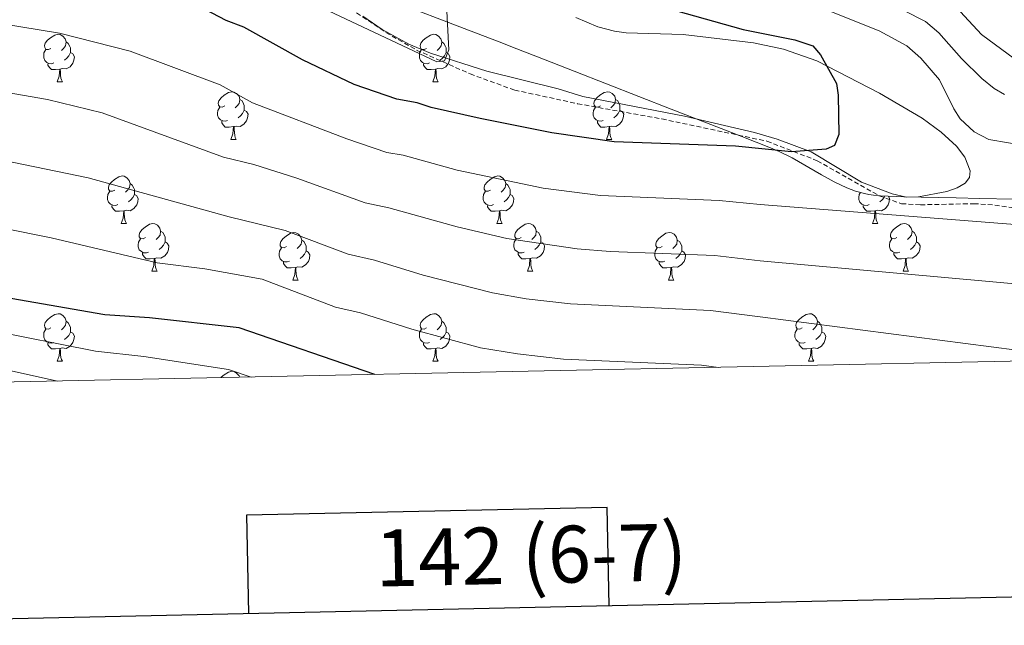
# Model space of a CAD drawing. Units: metres. Extents: x 640628 to 645144, y 4731784 to 4734845.
# Drawn here: x 643182 to 643390, y 4732178 to 4732306 of the extents above; entities that cross this region are included whole.
import ezdxf
from ezdxf.enums import TextEntityAlignment as Align

# ---------------------------------------------------------------- set-up
doc = ezdxf.new("R2010")
doc.units = ezdxf.units.M
doc.header["$MEASUREMENT"] = 0
doc.linetypes.add('TRAZOSX2', pattern=[1.5, 1, -0.5])
for name, color, linetype, lineweight in [('Level 11', 142, 'Continuous', 13), ('Level 35', 92, 'Continuous', 0), ('Level 36', 92, 'Continuous', 0), ('Level 4', 36, 'Continuous', 30), ('Level 5', 36, 'Continuous', 0), ('Level 61', 19, 'Continuous', 0), ('Level 63', 7, 'Continuous', 0)]:
    doc.layers.add(name, color=color, linetype=linetype, lineweight=lineweight)
doc.styles.add('Arial', font='ARIAL.TTF', dxfattribs={"height": 0.2})

msp = doc.modelspace()

# ---------------------------------------------------------------- linework, layer by layer
at = {"layer": 'Level 11', "color": 142, "linetype": 'TRAZOSX2', "lineweight": 13}
msp.add_polyline3d([(643174.02, 4732340.82, 539.72), (643181.65, 4732339.52, 540.45), (643189.14, 4732337.45, 540.57), (643198.65, 4732334.35, 540.46), (643211.57, 4732329.7, 541.22), (643221.37, 4732325.72, 542.11), (643232.3, 4732320.33, 542.84), (643236.63, 4732317.79, 543.05), (643246.5, 4732311.32, 544.17), (643258.95, 4732302.99, 544.73), (643265.43, 4732299.27, 545.04), (643276.73, 4732294.24, 545.55), (643286.13, 4732290.82, 545.97), (643299.41, 4732287.95, 546.73), (643317.19, 4732284.74, 548.32), (643339.4, 4732280.04, 549), (643350.03, 4732275.92, 550.03), (643363.06, 4732268.53, 551.4), (643367.8, 4732266.85, 551.4), (643371.79, 4732266.61, 551.4), (643383.07, 4732266.85, 551.8), (643387.51, 4732266.55, 552.2), (643414.38, 4732262.73, 555.29)], dxfattribs=at)
at = {"layer": 'Level 35', "color": 92, "linetype": 'Continuous', "lineweight": 0, "ltscale": 0.5}
msp.add_polyline3d([(643258.38, 4732310.47, 550.07), (643277.87, 4732302.92, 552.04), (643282.87, 4732300.98, 552.49), (643286.59, 4732299.53, 552.74), (643292.18, 4732297.36, 552.99), (643298.7, 4732294.82, 553.13), (643319.2, 4732286.83, 553.12), (643326.66, 4732283.92, 553.2), (643334.11, 4732281.01, 553.46), (643340.13, 4732278.66, 553.86), (643341.98, 4732277.87, 554.03), (643344.7, 4732276.5, 554.34), (643350.92, 4732272.93, 555.24), (643353.59, 4732271.48, 555.65), (643356.29, 4732270.21, 556.05), (643358.12, 4732269.51, 556.31), (643359.98, 4732268.97, 556.55), (643360.92, 4732268.77, 556.66), (643361.87, 4732268.61, 556.76), (643363.41, 4732268.48, 556.91), (643368.34, 4732268.31, 557.26), (643379.36, 4732268.07, 557.81), (643384.37, 4732267.97, 558.2), (643391.47, 4732267.79, 559.08)], dxfattribs=at)
at = {"layer": 'Level 36', "color": 92, "linetype": 'Continuous', "lineweight": 0}
for p, q in [((643189.51, 4732292.57, 0.01), (643190.64, 4732292.57, 0.01)), ((643268.84, 4732292.57, 0.01), (643269.96, 4732292.57, 0.01)), ((643226.2, 4732280.43, 0.01), (643227.33, 4732280.43, 0.01)), ((643305.53, 4732280.43, 0.01), (643306.65, 4732280.43, 0.01)), ((643203.01, 4732262.66, 0.01), (643204.14, 4732262.66, 0.01)), ((643282.34, 4732262.66, 0.01), (643283.47, 4732262.66, 0.01)), ((643361.67, 4732262.66, 0.01), (643362.79, 4732262.66, 0.01)), ((643209.49, 4732252.62, 0.01), (643210.61, 4732252.62, 0.01)), ((643288.82, 4732252.62, 0.01), (643289.94, 4732252.62, 0.01)), ((643368.14, 4732252.62, 0.01), (643369.27, 4732252.62, 0.01)), ((643239.26, 4732250.72, 0.01), (643240.39, 4732250.72, 0.01)), ((643318.59, 4732250.72, 0.01), (643319.71, 4732250.72, 0.01)), ((643189.51, 4732233.58, 0.01), (643190.64, 4732233.58, 0.01)), ((643268.84, 4732233.58, 0.01), (643269.96, 4732233.58, 0.01)), ((643348.16, 4732233.58, 0.01), (643349.29, 4732233.58, 0.01))]:
    msp.add_line(p, q, dxfattribs=at)
for points in [[(643299.07, 4732306.12, 546.44), (643303.7, 4732304.19, 546.6), (643307.2, 4732303.23, 546.75), (643309.67, 4732302.91, 546.86), (643321.72, 4732302.56, 547.48), (643336.58, 4732300.77, 548.5), (643342.86, 4732299.47, 548.89), (643349.94, 4732296.98, 549.31), (643363.17, 4732290.15, 550.64), (643372.2, 4732284.89, 550.81), (643376.22, 4732281.95, 551.17), (643379.4, 4732278.99, 551.37), (643381.17, 4732276.65, 551.37), (643382.31, 4732273.76, 551.37), (643382.15, 4732272.39, 551.37), (643381.26, 4732271.19, 551.37), (643379.54, 4732270.16, 551.37), (643377.37, 4732269.39, 551.37), (643371.38, 4732268.3, 551.37), (643368.87, 4732268.25, 551.37), (643365.84, 4732268.9, 551.27), (643359.39, 4732271.38, 550.53), (643348.73, 4732277.81, 549.43), (643341.59, 4732280.49, 549.27), (643336.8, 4732281.88, 549.16), (643321.98, 4732285.34, 547.92), (643300.53, 4732289.47, 546.37), (643295.28, 4732291.08, 545.97), (643280.28, 4732294.85, 545.67), (643268.37, 4732298.61, 544.95), (643263.76, 4732300.55, 544.65), (643258.17, 4732303.59, 544.26), (643254.08, 4732306.46, 543.93)], [(643188.21, 4732299.63, 0.01), (643187.68, 4732299.36, 0.01), (643187.15, 4732299.42, 0.01), (643186.89, 4732299.79, 0.01), (643186.83, 4732300.21, 0.01), (643186.99, 4732300.73, 0.01), (643187.47, 4732301.33, 0.01), (643188.11, 4732301.86, 0.01), (643189.01, 4732302.44, 0.01), (643189.75, 4732302.6, 0.01), (643190.18, 4732302.55, 0.01), (643190.71, 4732302.23, 0.01), (643191.24, 4732301.65, 0.01), (643191.4, 4732301.01, 0.01), (643191.29, 4732300.16, 0.01), (643190.86, 4732299.63, 0.01), (643190.44, 4732299.2, 0.01)], [(643267.54, 4732299.63, 0.01), (643267.01, 4732299.36, 0.01), (643266.48, 4732299.42, 0.01), (643266.21, 4732299.79, 0.01), (643266.16, 4732300.21, 0.01), (643266.32, 4732300.73, 0.01), (643266.8, 4732301.33, 0.01), (643267.43, 4732301.86, 0.01), (643268.33, 4732302.44, 0.01), (643269.08, 4732302.6, 0.01), (643269.5, 4732302.55, 0.01), (643270.03, 4732302.23, 0.01), (643270.56, 4732301.65, 0.01), (643270.72, 4732301.01, 0.01), (643270.61, 4732300.16, 0.01), (643270.19, 4732299.63, 0.01), (643269.77, 4732299.2, 0.01)], [(643191.4, 4732301.01, 0.01), (643191.87, 4732300.69, 0.01), (643192.19, 4732300.05, 0.01), (643192.35, 4732299.73, 0.01), (643192.35, 4732299.15, 0.01), (643192.35, 4732298.73, 0.01), (643191.98, 4732298.04, 0.01), (643191.56, 4732297.56, 0.01), (643191.08, 4732297.14, 0.01)], [(643270.72, 4732301.01, 0.01), (643271.2, 4732300.69, 0.01), (643271.51, 4732300.05, 0.01), (643271.67, 4732299.73, 0.01), (643271.67, 4732299.15, 0.01), (643271.67, 4732298.73, 0.01), (643271.3, 4732298.04, 0.01), (643270.88, 4732297.56, 0.01), (643270.4, 4732297.14, 0.01)], [(643188.8, 4732296.55, 0.01), (643188.37, 4732296.39, 0.01), (643187.79, 4732296.45, 0.01), (643187.31, 4732296.66, 0.01), (643186.89, 4732297.08, 0.01), (643186.67, 4732297.67, 0.01), (643186.67, 4732298.09, 0.01), (643186.73, 4732298.67, 0.01), (643187.15, 4732299.36, 0.01)], [(643192.35, 4732298.73, 0.01), (643192.8, 4732298.48, 0.01), (643193.15, 4732297.86, 0.01), (643193.04, 4732297.14, 0.01), (643192.83, 4732296.5, 0.01), (643192.24, 4732295.76, 0.01), (643191.45, 4732295.28, 0.01), (643190.6, 4732295.38, 0.01), (643190.17, 4732295.25, 0.01)], [(643268.12, 4732296.55, 0.01), (643267.7, 4732296.39, 0.01), (643267.11, 4732296.45, 0.01), (643266.64, 4732296.66, 0.01), (643266.21, 4732297.08, 0.01), (643266, 4732297.67, 0.01), (643266, 4732298.09, 0.01), (643266.05, 4732298.67, 0.01), (643266.48, 4732299.36, 0.01)], [(643271.67, 4732298.73, 0.01), (643272.13, 4732298.48, 0.01), (643272.47, 4732297.86, 0.01), (643272.36, 4732297.14, 0.01), (643272.15, 4732296.5, 0.01), (643271.57, 4732295.76, 0.01), (643270.77, 4732295.28, 0.01), (643269.92, 4732295.38, 0.01), (643269.49, 4732295.25, 0.01)], [(643190.06, 4732295.25, 0.01), (643189.17, 4732295.17, 0.01), (643188.32, 4732295.17, 0.01), (643187.9, 4732295.6, 0.01), (643187.58, 4732296.07, 0.01), (643187.58, 4732296.39, 0.01)], [(643269.38, 4732295.25, 0.01), (643268.49, 4732295.17, 0.01), (643267.65, 4732295.17, 0.01), (643267.22, 4732295.6, 0.01), (643266.9, 4732296.07, 0.01), (643266.9, 4732296.39, 0.01)], [(643189.51, 4732292.57, 0.01), (643189.95, 4732293.73, 0.01), (643190.06, 4732295.25, 0.01), (643190.17, 4732295.25, 0.01), (643190.2, 4732294.67, 0.01), (643190.24, 4732293.98, 0.01), (643190.31, 4732293.37, 0.01), (643190.42, 4732292.97, 0.01), (643190.64, 4732292.57, 0.01)], [(643268.84, 4732292.57, 0.01), (643269.27, 4732293.73, 0.01), (643269.38, 4732295.25, 0.01), (643269.49, 4732295.25, 0.01), (643269.53, 4732294.67, 0.01), (643269.56, 4732293.98, 0.01), (643269.63, 4732293.37, 0.01), (643269.75, 4732292.97, 0.01), (643269.96, 4732292.57, 0.01)], [(643224.9, 4732287.49, 0.01), (643224.37, 4732287.22, 0.01), (643223.84, 4732287.28, 0.01), (643223.58, 4732287.65, 0.01), (643223.52, 4732288.07, 0.01), (643223.68, 4732288.59, 0.01), (643224.16, 4732289.19, 0.01), (643224.8, 4732289.72, 0.01), (643225.7, 4732290.3, 0.01), (643226.44, 4732290.46, 0.01), (643226.87, 4732290.41, 0.01), (643227.4, 4732290.09, 0.01), (643227.93, 4732289.51, 0.01), (643228.09, 4732288.87, 0.01), (643227.98, 4732288.02, 0.01), (643227.55, 4732287.49, 0.01), (643227.13, 4732287.06, 0.01)], [(643304.23, 4732287.49, 0.01), (643303.7, 4732287.22, 0.01), (643303.17, 4732287.28, 0.01), (643302.9, 4732287.65, 0.01), (643302.85, 4732288.07, 0.01), (643303.01, 4732288.59, 0.01), (643303.49, 4732289.19, 0.01), (643304.12, 4732289.72, 0.01), (643305.02, 4732290.3, 0.01), (643305.77, 4732290.46, 0.01), (643306.19, 4732290.41, 0.01), (643306.72, 4732290.09, 0.01), (643307.25, 4732289.51, 0.01), (643307.41, 4732288.87, 0.01), (643307.3, 4732288.02, 0.01), (643306.88, 4732287.49, 0.01), (643306.46, 4732287.06, 0.01)], [(643228.09, 4732288.87, 0.01), (643228.56, 4732288.55, 0.01), (643228.88, 4732287.91, 0.01), (643229.04, 4732287.59, 0.01), (643229.04, 4732287.01, 0.01), (643229.04, 4732286.59, 0.01), (643228.67, 4732285.9, 0.01), (643228.25, 4732285.42, 0.01), (643227.77, 4732285, 0.01)], [(643307.41, 4732288.87, 0.01), (643307.89, 4732288.55, 0.01), (643308.2, 4732287.91, 0.01), (643308.36, 4732287.59, 0.01), (643308.36, 4732287.01, 0.01), (643308.36, 4732286.59, 0.01), (643307.99, 4732285.9, 0.01), (643307.57, 4732285.42, 0.01), (643307.09, 4732285, 0.01)], [(643225.49, 4732284.41, 0.01), (643225.06, 4732284.25, 0.01), (643224.48, 4732284.31, 0.01), (643224, 4732284.52, 0.01), (643223.58, 4732284.94, 0.01), (643223.36, 4732285.53, 0.01), (643223.36, 4732285.95, 0.01), (643223.42, 4732286.53, 0.01), (643223.84, 4732287.22, 0.01)], [(643229.04, 4732286.59, 0.01), (643229.49, 4732286.34, 0.01), (643229.84, 4732285.72, 0.01), (643229.73, 4732285, 0.01), (643229.52, 4732284.36, 0.01), (643228.93, 4732283.62, 0.01), (643228.14, 4732283.14, 0.01), (643227.29, 4732283.24, 0.01), (643226.86, 4732283.11, 0.01)], [(643304.81, 4732284.41, 0.01), (643304.39, 4732284.25, 0.01), (643303.8, 4732284.31, 0.01), (643303.33, 4732284.52, 0.01), (643302.9, 4732284.94, 0.01), (643302.69, 4732285.53, 0.01), (643302.69, 4732285.95, 0.01), (643302.74, 4732286.53, 0.01), (643303.17, 4732287.22, 0.01)], [(643308.36, 4732286.59, 0.01), (643308.82, 4732286.34, 0.01), (643309.16, 4732285.72, 0.01), (643309.05, 4732285, 0.01), (643308.84, 4732284.36, 0.01), (643308.26, 4732283.62, 0.01), (643307.46, 4732283.14, 0.01), (643306.61, 4732283.24, 0.01), (643306.18, 4732283.11, 0.01)], [(643226.75, 4732283.11, 0.01), (643225.86, 4732283.03, 0.01), (643225.01, 4732283.03, 0.01), (643224.59, 4732283.46, 0.01), (643224.27, 4732283.93, 0.01), (643224.27, 4732284.25, 0.01)], [(643306.07, 4732283.11, 0.01), (643305.18, 4732283.03, 0.01), (643304.34, 4732283.03, 0.01), (643303.91, 4732283.46, 0.01), (643303.59, 4732283.93, 0.01), (643303.59, 4732284.25, 0.01)], [(643226.2, 4732280.43, 0.01), (643226.64, 4732281.59, 0.01), (643226.75, 4732283.11, 0.01), (643226.86, 4732283.11, 0.01), (643226.89, 4732282.53, 0.01), (643226.93, 4732281.84, 0.01), (643227, 4732281.23, 0.01), (643227.11, 4732280.83, 0.01), (643227.33, 4732280.43, 0.01)], [(643305.53, 4732280.43, 0.01), (643305.96, 4732281.59, 0.01), (643306.07, 4732283.11, 0.01), (643306.18, 4732283.11, 0.01), (643306.22, 4732282.53, 0.01), (643306.25, 4732281.84, 0.01), (643306.32, 4732281.23, 0.01), (643306.44, 4732280.83, 0.01), (643306.65, 4732280.43, 0.01)], [(643201.71, 4732269.72, 0.01), (643201.18, 4732269.46, 0.01), (643200.65, 4732269.51, 0.01), (643200.39, 4732269.88, 0.01), (643200.33, 4732270.3, 0.01), (643200.49, 4732270.82, 0.01), (643200.97, 4732271.42, 0.01), (643201.61, 4732271.95, 0.01), (643202.51, 4732272.54, 0.01), (643203.25, 4732272.7, 0.01), (643203.68, 4732272.64, 0.01), (643204.21, 4732272.32, 0.01), (643204.74, 4732271.74, 0.01), (643204.9, 4732271.1, 0.01), (643204.79, 4732270.25, 0.01), (643204.36, 4732269.72, 0.01), (643203.94, 4732269.3, 0.01)], [(643204.9, 4732271.1, 0.01), (643205.37, 4732270.78, 0.01), (643205.69, 4732270.14, 0.01), (643205.85, 4732269.82, 0.01), (643205.85, 4732269.24, 0.01), (643205.85, 4732268.82, 0.01), (643205.48, 4732268.13, 0.01), (643205.06, 4732267.65, 0.01), (643204.58, 4732267.23, 0.01)], [(643281.04, 4732269.72, 0.01), (643280.51, 4732269.46, 0.01), (643279.98, 4732269.51, 0.01), (643279.72, 4732269.88, 0.01), (643279.66, 4732270.3, 0.01), (643279.82, 4732270.82, 0.01), (643280.3, 4732271.42, 0.01), (643280.94, 4732271.95, 0.01), (643281.84, 4732272.54, 0.01), (643282.58, 4732272.7, 0.01), (643283.01, 4732272.64, 0.01), (643283.54, 4732272.32, 0.01), (643284.07, 4732271.74, 0.01), (643284.23, 4732271.1, 0.01), (643284.12, 4732270.25, 0.01), (643283.69, 4732269.72, 0.01), (643283.27, 4732269.3, 0.01)], [(643284.23, 4732271.1, 0.01), (643284.7, 4732270.78, 0.01), (643285.02, 4732270.14, 0.01), (643285.18, 4732269.82, 0.01), (643285.18, 4732269.24, 0.01), (643285.18, 4732268.82, 0.01), (643284.81, 4732268.13, 0.01), (643284.39, 4732267.65, 0.01), (643283.91, 4732267.23, 0.01)], [(643202.3, 4732266.64, 0.01), (643201.87, 4732266.48, 0.01), (643201.29, 4732266.54, 0.01), (643200.81, 4732266.75, 0.01), (643200.39, 4732267.18, 0.01), (643200.17, 4732267.76, 0.01), (643200.17, 4732268.18, 0.01), (643200.23, 4732268.76, 0.01), (643200.65, 4732269.46, 0.01)], [(643205.85, 4732268.82, 0.01), (643206.3, 4732268.57, 0.01), (643206.65, 4732267.96, 0.01), (643206.54, 4732267.23, 0.01), (643206.33, 4732266.59, 0.01), (643205.74, 4732265.85, 0.01), (643204.95, 4732265.37, 0.01), (643204.1, 4732265.48, 0.01), (643203.67, 4732265.34, 0.01)], [(643281.63, 4732266.64, 0.01), (643281.2, 4732266.48, 0.01), (643280.62, 4732266.54, 0.01), (643280.14, 4732266.75, 0.01), (643279.72, 4732267.18, 0.01), (643279.5, 4732267.76, 0.01), (643279.5, 4732268.18, 0.01), (643279.56, 4732268.76, 0.01), (643279.98, 4732269.46, 0.01)], [(643285.18, 4732268.82, 0.01), (643285.63, 4732268.57, 0.01), (643285.98, 4732267.96, 0.01), (643285.87, 4732267.23, 0.01), (643285.66, 4732266.59, 0.01), (643285.07, 4732265.85, 0.01), (643284.28, 4732265.37, 0.01), (643283.43, 4732265.48, 0.01), (643283, 4732265.34, 0.01)], [(643360.95, 4732266.64, 0.01), (643360.53, 4732266.48, 0.01), (643359.94, 4732266.54, 0.01), (643359.47, 4732266.75, 0.01), (643359.04, 4732267.18, 0.01), (643358.83, 4732267.76, 0.01), (643358.83, 4732268.18, 0.01), (643358.88, 4732268.76, 0.01), (643359.16, 4732269.21, 0.01)], [(643365.04, 4732268.42, 0.01), (643365.3, 4732267.96, 0.01), (643365.19, 4732267.23, 0.01), (643364.98, 4732266.59, 0.01), (643364.4, 4732265.85, 0.01), (643363.6, 4732265.37, 0.01), (643362.75, 4732265.48, 0.01), (643362.32, 4732265.34, 0.01)], [(643364.3, 4732268.45, 0.01), (643364.13, 4732268.13, 0.01), (643363.71, 4732267.65, 0.01), (643363.23, 4732267.23, 0.01)], [(643203.56, 4732265.34, 0.01), (643202.67, 4732265.26, 0.01), (643201.82, 4732265.26, 0.01), (643201.4, 4732265.69, 0.01), (643201.08, 4732266.16, 0.01), (643201.08, 4732266.48, 0.01)], [(643203.01, 4732262.66, 0.01), (643203.45, 4732263.82, 0.01), (643203.56, 4732265.34, 0.01), (643203.67, 4732265.34, 0.01), (643203.7, 4732264.76, 0.01), (643203.74, 4732264.08, 0.01), (643203.81, 4732263.46, 0.01), (643203.92, 4732263.06, 0.01), (643204.14, 4732262.66, 0.01)], [(643282.89, 4732265.34, 0.01), (643282, 4732265.26, 0.01), (643281.15, 4732265.26, 0.01), (643280.73, 4732265.69, 0.01), (643280.41, 4732266.16, 0.01), (643280.41, 4732266.48, 0.01)], [(643282.34, 4732262.66, 0.01), (643282.78, 4732263.82, 0.01), (643282.89, 4732265.34, 0.01), (643283, 4732265.34, 0.01), (643283.03, 4732264.76, 0.01), (643283.07, 4732264.08, 0.01), (643283.14, 4732263.46, 0.01), (643283.25, 4732263.06, 0.01), (643283.47, 4732262.66, 0.01)], [(643362.21, 4732265.34, 0.01), (643361.32, 4732265.26, 0.01), (643360.48, 4732265.26, 0.01), (643360.05, 4732265.69, 0.01), (643359.73, 4732266.16, 0.01), (643359.73, 4732266.48, 0.01)], [(643361.67, 4732262.66, 0.01), (643362.1, 4732263.82, 0.01), (643362.21, 4732265.34, 0.01), (643362.32, 4732265.34, 0.01), (643362.36, 4732264.76, 0.01), (643362.39, 4732264.08, 0.01), (643362.46, 4732263.46, 0.01), (643362.58, 4732263.06, 0.01), (643362.79, 4732262.66, 0.01)], [(643208.19, 4732259.68, 0.01), (643207.66, 4732259.42, 0.01), (643207.13, 4732259.48, 0.01), (643206.86, 4732259.84, 0.01), (643206.81, 4732260.27, 0.01), (643206.97, 4732260.79, 0.01), (643207.45, 4732261.38, 0.01), (643208.08, 4732261.92, 0.01), (643208.98, 4732262.5, 0.01), (643209.73, 4732262.66, 0.01), (643210.15, 4732262.6, 0.01), (643210.68, 4732262.29, 0.01), (643211.21, 4732261.7, 0.01), (643211.37, 4732261.06, 0.01), (643211.26, 4732260.22, 0.01), (643210.84, 4732259.68, 0.01), (643210.42, 4732259.26, 0.01)], [(643287.52, 4732259.68, 0.01), (643286.99, 4732259.42, 0.01), (643286.46, 4732259.48, 0.01), (643286.19, 4732259.84, 0.01), (643286.14, 4732260.27, 0.01), (643286.3, 4732260.79, 0.01), (643286.78, 4732261.38, 0.01), (643287.41, 4732261.92, 0.01), (643288.31, 4732262.5, 0.01), (643289.06, 4732262.66, 0.01), (643289.48, 4732262.6, 0.01), (643290.01, 4732262.29, 0.01), (643290.54, 4732261.7, 0.01), (643290.7, 4732261.06, 0.01), (643290.59, 4732260.22, 0.01), (643290.17, 4732259.68, 0.01), (643289.75, 4732259.26, 0.01)], [(643366.84, 4732259.68, 0.01), (643366.31, 4732259.42, 0.01), (643365.78, 4732259.48, 0.01), (643365.52, 4732259.84, 0.01), (643365.46, 4732260.27, 0.01), (643365.62, 4732260.79, 0.01), (643366.1, 4732261.38, 0.01), (643366.74, 4732261.92, 0.01), (643367.64, 4732262.5, 0.01), (643368.38, 4732262.66, 0.01), (643368.81, 4732262.6, 0.01), (643369.34, 4732262.29, 0.01), (643369.87, 4732261.7, 0.01), (643370.03, 4732261.06, 0.01), (643369.92, 4732260.22, 0.01), (643369.49, 4732259.68, 0.01), (643369.07, 4732259.26, 0.01)], [(643211.37, 4732261.06, 0.01), (643211.85, 4732260.75, 0.01), (643212.16, 4732260.11, 0.01), (643212.32, 4732259.79, 0.01), (643212.32, 4732259.21, 0.01), (643212.32, 4732258.78, 0.01), (643211.95, 4732258.1, 0.01), (643211.53, 4732257.62, 0.01), (643211.05, 4732257.2, 0.01)], [(643237.96, 4732257.78, 0.01), (643237.43, 4732257.52, 0.01), (643236.9, 4732257.57, 0.01), (643236.64, 4732257.94, 0.01), (643236.58, 4732258.36, 0.01), (643236.74, 4732258.88, 0.01), (643237.22, 4732259.48, 0.01), (643237.86, 4732260.01, 0.01), (643238.76, 4732260.6, 0.01), (643239.5, 4732260.76, 0.01), (643239.93, 4732260.7, 0.01), (643240.46, 4732260.38, 0.01), (643240.99, 4732259.8, 0.01), (643241.15, 4732259.16, 0.01), (643241.04, 4732258.31, 0.01), (643240.61, 4732257.78, 0.01), (643240.19, 4732257.36, 0.01)], [(643290.7, 4732261.06, 0.01), (643291.18, 4732260.75, 0.01), (643291.49, 4732260.11, 0.01), (643291.65, 4732259.79, 0.01), (643291.65, 4732259.21, 0.01), (643291.65, 4732258.78, 0.01), (643291.28, 4732258.1, 0.01), (643290.86, 4732257.62, 0.01), (643290.38, 4732257.2, 0.01)], [(643317.29, 4732257.78, 0.01), (643316.76, 4732257.52, 0.01), (643316.23, 4732257.57, 0.01), (643315.96, 4732257.94, 0.01), (643315.91, 4732258.36, 0.01), (643316.07, 4732258.88, 0.01), (643316.55, 4732259.48, 0.01), (643317.18, 4732260.01, 0.01), (643318.08, 4732260.6, 0.01), (643318.83, 4732260.76, 0.01), (643319.25, 4732260.7, 0.01), (643319.78, 4732260.38, 0.01), (643320.31, 4732259.8, 0.01), (643320.47, 4732259.16, 0.01), (643320.36, 4732258.31, 0.01), (643319.94, 4732257.78, 0.01), (643319.52, 4732257.36, 0.01)], [(643370.03, 4732261.06, 0.01), (643370.5, 4732260.75, 0.01), (643370.82, 4732260.11, 0.01), (643370.98, 4732259.79, 0.01), (643370.98, 4732259.21, 0.01), (643370.98, 4732258.78, 0.01), (643370.61, 4732258.1, 0.01), (643370.19, 4732257.62, 0.01), (643369.71, 4732257.2, 0.01)], [(643208.77, 4732256.6, 0.01), (643208.35, 4732256.44, 0.01), (643207.76, 4732256.5, 0.01), (643207.29, 4732256.72, 0.01), (643206.86, 4732257.14, 0.01), (643206.65, 4732257.72, 0.01), (643206.65, 4732258.14, 0.01), (643206.7, 4732258.73, 0.01), (643207.13, 4732259.42, 0.01)], [(643212.32, 4732258.78, 0.01), (643212.78, 4732258.54, 0.01), (643213.12, 4732257.92, 0.01), (643213.01, 4732257.2, 0.01), (643212.8, 4732256.56, 0.01), (643212.22, 4732255.82, 0.01), (643211.42, 4732255.34, 0.01), (643210.57, 4732255.44, 0.01), (643210.14, 4732255.31, 0.01)], [(643241.15, 4732259.16, 0.01), (643241.62, 4732258.84, 0.01), (643241.94, 4732258.2, 0.01), (643242.1, 4732257.88, 0.01), (643242.1, 4732257.3, 0.01), (643242.1, 4732256.88, 0.01), (643241.73, 4732256.19, 0.01), (643241.31, 4732255.71, 0.01), (643240.83, 4732255.29, 0.01)], [(643288.1, 4732256.6, 0.01), (643287.68, 4732256.44, 0.01), (643287.09, 4732256.5, 0.01), (643286.62, 4732256.72, 0.01), (643286.19, 4732257.14, 0.01), (643285.98, 4732257.72, 0.01), (643285.98, 4732258.14, 0.01), (643286.03, 4732258.73, 0.01), (643286.46, 4732259.42, 0.01)], [(643291.65, 4732258.78, 0.01), (643292.11, 4732258.54, 0.01), (643292.45, 4732257.92, 0.01), (643292.34, 4732257.2, 0.01), (643292.13, 4732256.56, 0.01), (643291.55, 4732255.82, 0.01), (643290.75, 4732255.34, 0.01), (643289.9, 4732255.44, 0.01), (643289.47, 4732255.31, 0.01)], [(643320.47, 4732259.16, 0.01), (643320.95, 4732258.84, 0.01), (643321.26, 4732258.2, 0.01), (643321.42, 4732257.88, 0.01), (643321.42, 4732257.3, 0.01), (643321.42, 4732256.88, 0.01), (643321.05, 4732256.19, 0.01), (643320.63, 4732255.71, 0.01), (643320.15, 4732255.29, 0.01)], [(643367.43, 4732256.6, 0.01), (643367, 4732256.44, 0.01), (643366.42, 4732256.5, 0.01), (643365.94, 4732256.72, 0.01), (643365.52, 4732257.14, 0.01), (643365.3, 4732257.72, 0.01), (643365.3, 4732258.14, 0.01), (643365.36, 4732258.73, 0.01), (643365.78, 4732259.42, 0.01)], [(643370.98, 4732258.78, 0.01), (643371.43, 4732258.54, 0.01), (643371.78, 4732257.92, 0.01), (643371.67, 4732257.2, 0.01), (643371.46, 4732256.56, 0.01), (643370.87, 4732255.82, 0.01), (643370.08, 4732255.34, 0.01), (643369.23, 4732255.44, 0.01), (643368.8, 4732255.31, 0.01)], [(643210.03, 4732255.31, 0.01), (643209.14, 4732255.22, 0.01), (643208.3, 4732255.22, 0.01), (643207.87, 4732255.66, 0.01), (643207.55, 4732256.13, 0.01), (643207.55, 4732256.44, 0.01)], [(643238.55, 4732254.7, 0.01), (643238.12, 4732254.54, 0.01), (643237.54, 4732254.6, 0.01), (643237.06, 4732254.81, 0.01), (643236.64, 4732255.24, 0.01), (643236.42, 4732255.82, 0.01), (643236.42, 4732256.24, 0.01), (643236.48, 4732256.82, 0.01), (643236.9, 4732257.52, 0.01)], [(643242.1, 4732256.88, 0.01), (643242.55, 4732256.63, 0.01), (643242.9, 4732256.02, 0.01), (643242.79, 4732255.29, 0.01), (643242.58, 4732254.65, 0.01), (643241.99, 4732253.91, 0.01), (643241.2, 4732253.43, 0.01), (643240.35, 4732253.54, 0.01), (643239.92, 4732253.4, 0.01)], [(643289.36, 4732255.31, 0.01), (643288.47, 4732255.22, 0.01), (643287.63, 4732255.22, 0.01), (643287.2, 4732255.66, 0.01), (643286.88, 4732256.13, 0.01), (643286.88, 4732256.44, 0.01)], [(643317.87, 4732254.7, 0.01), (643317.45, 4732254.54, 0.01), (643316.86, 4732254.6, 0.01), (643316.39, 4732254.81, 0.01), (643315.96, 4732255.24, 0.01), (643315.75, 4732255.82, 0.01), (643315.75, 4732256.24, 0.01), (643315.8, 4732256.82, 0.01), (643316.23, 4732257.52, 0.01)], [(643321.42, 4732256.88, 0.01), (643321.88, 4732256.63, 0.01), (643322.22, 4732256.02, 0.01), (643322.11, 4732255.29, 0.01), (643321.9, 4732254.65, 0.01), (643321.32, 4732253.91, 0.01), (643320.52, 4732253.43, 0.01), (643319.67, 4732253.54, 0.01), (643319.24, 4732253.4, 0.01)], [(643368.69, 4732255.31, 0.01), (643367.8, 4732255.22, 0.01), (643366.95, 4732255.22, 0.01), (643366.53, 4732255.66, 0.01), (643366.21, 4732256.13, 0.01), (643366.21, 4732256.44, 0.01)], [(643209.49, 4732252.62, 0.01), (643209.92, 4732253.78, 0.01), (643210.03, 4732255.31, 0.01), (643210.14, 4732255.31, 0.01), (643210.18, 4732254.72, 0.01), (643210.21, 4732254.04, 0.01), (643210.28, 4732253.42, 0.01), (643210.4, 4732253.02, 0.01), (643210.61, 4732252.62, 0.01)], [(643239.81, 4732253.4, 0.01), (643238.92, 4732253.32, 0.01), (643238.07, 4732253.32, 0.01), (643237.65, 4732253.75, 0.01), (643237.33, 4732254.22, 0.01), (643237.33, 4732254.54, 0.01)], [(643288.82, 4732252.62, 0.01), (643289.25, 4732253.78, 0.01), (643289.36, 4732255.31, 0.01), (643289.47, 4732255.31, 0.01), (643289.51, 4732254.72, 0.01), (643289.54, 4732254.04, 0.01), (643289.61, 4732253.42, 0.01), (643289.73, 4732253.02, 0.01), (643289.94, 4732252.62, 0.01)], [(643319.13, 4732253.4, 0.01), (643318.24, 4732253.32, 0.01), (643317.4, 4732253.32, 0.01), (643316.97, 4732253.75, 0.01), (643316.65, 4732254.22, 0.01), (643316.65, 4732254.54, 0.01)], [(643368.14, 4732252.62, 0.01), (643368.58, 4732253.78, 0.01), (643368.69, 4732255.31, 0.01), (643368.8, 4732255.31, 0.01), (643368.83, 4732254.72, 0.01), (643368.87, 4732254.04, 0.01), (643368.94, 4732253.42, 0.01), (643369.05, 4732253.02, 0.01), (643369.27, 4732252.62, 0.01)], [(643239.26, 4732250.72, 0.01), (643239.7, 4732251.88, 0.01), (643239.81, 4732253.4, 0.01), (643239.92, 4732253.4, 0.01), (643239.95, 4732252.82, 0.01), (643239.99, 4732252.14, 0.01), (643240.06, 4732251.52, 0.01), (643240.17, 4732251.12, 0.01), (643240.39, 4732250.72, 0.01)], [(643318.59, 4732250.72, 0.01), (643319.02, 4732251.88, 0.01), (643319.13, 4732253.4, 0.01), (643319.24, 4732253.4, 0.01), (643319.28, 4732252.82, 0.01), (643319.31, 4732252.14, 0.01), (643319.38, 4732251.52, 0.01), (643319.5, 4732251.12, 0.01), (643319.71, 4732250.72, 0.01)], [(643188.21, 4732240.64, 0.01), (643187.68, 4732240.37, 0.01), (643187.15, 4732240.43, 0.01), (643186.89, 4732240.8, 0.01), (643186.83, 4732241.22, 0.01), (643186.99, 4732241.74, 0.01), (643187.47, 4732242.34, 0.01), (643188.11, 4732242.87, 0.01), (643189.01, 4732243.45, 0.01), (643189.75, 4732243.61, 0.01), (643190.18, 4732243.56, 0.01), (643190.71, 4732243.24, 0.01), (643191.24, 4732242.66, 0.01), (643191.4, 4732242.02, 0.01), (643191.29, 4732241.17, 0.01), (643190.86, 4732240.64, 0.01), (643190.44, 4732240.21, 0.01)], [(643191.4, 4732242.02, 0.01), (643191.87, 4732241.7, 0.01), (643192.19, 4732241.06, 0.01), (643192.35, 4732240.74, 0.01), (643192.35, 4732240.16, 0.01), (643192.35, 4732239.74, 0.01), (643191.98, 4732239.05, 0.01), (643191.56, 4732238.57, 0.01), (643191.08, 4732238.15, 0.01)], [(643267.54, 4732240.64, 0.01), (643267.01, 4732240.37, 0.01), (643266.48, 4732240.43, 0.01), (643266.21, 4732240.8, 0.01), (643266.16, 4732241.22, 0.01), (643266.32, 4732241.74, 0.01), (643266.8, 4732242.34, 0.01), (643267.43, 4732242.87, 0.01), (643268.33, 4732243.45, 0.01), (643269.08, 4732243.61, 0.01), (643269.5, 4732243.56, 0.01), (643270.03, 4732243.24, 0.01), (643270.56, 4732242.66, 0.01), (643270.72, 4732242.02, 0.01), (643270.61, 4732241.17, 0.01), (643270.19, 4732240.64, 0.01), (643269.77, 4732240.21, 0.01)], [(643270.72, 4732242.02, 0.01), (643271.2, 4732241.7, 0.01), (643271.51, 4732241.06, 0.01), (643271.67, 4732240.74, 0.01), (643271.67, 4732240.16, 0.01), (643271.67, 4732239.74, 0.01), (643271.3, 4732239.05, 0.01), (643270.88, 4732238.57, 0.01), (643270.4, 4732238.15, 0.01)], [(643346.86, 4732240.64, 0.01), (643346.34, 4732240.37, 0.01), (643345.8, 4732240.43, 0.01), (643345.54, 4732240.8, 0.01), (643345.48, 4732241.22, 0.01), (643345.64, 4732241.74, 0.01), (643346.12, 4732242.34, 0.01), (643346.76, 4732242.87, 0.01), (643347.66, 4732243.45, 0.01), (643348.4, 4732243.61, 0.01), (643348.83, 4732243.56, 0.01), (643349.36, 4732243.24, 0.01), (643349.89, 4732242.66, 0.01), (643350.05, 4732242.02, 0.01), (643349.94, 4732241.17, 0.01), (643349.52, 4732240.64, 0.01), (643349.1, 4732240.21, 0.01)], [(643350.05, 4732242.02, 0.01), (643350.52, 4732241.7, 0.01), (643350.84, 4732241.06, 0.01), (643351, 4732240.74, 0.01), (643351, 4732240.16, 0.01), (643351, 4732239.74, 0.01), (643350.63, 4732239.05, 0.01), (643350.21, 4732238.57, 0.01), (643349.73, 4732238.15, 0.01)], [(643188.8, 4732237.56, 0.01), (643188.37, 4732237.4, 0.01), (643187.79, 4732237.46, 0.01), (643187.31, 4732237.67, 0.01), (643186.89, 4732238.09, 0.01), (643186.67, 4732238.68, 0.01), (643186.67, 4732239.1, 0.01), (643186.73, 4732239.68, 0.01), (643187.15, 4732240.37, 0.01)], [(643192.35, 4732239.74, 0.01), (643192.8, 4732239.49, 0.01), (643193.15, 4732238.87, 0.01), (643193.04, 4732238.15, 0.01), (643192.83, 4732237.51, 0.01), (643192.24, 4732236.77, 0.01), (643191.45, 4732236.29, 0.01), (643190.6, 4732236.39, 0.01), (643190.17, 4732236.26, 0.01)], [(643268.12, 4732237.56, 0.01), (643267.7, 4732237.4, 0.01), (643267.11, 4732237.46, 0.01), (643266.64, 4732237.67, 0.01), (643266.21, 4732238.09, 0.01), (643266, 4732238.68, 0.01), (643266, 4732239.1, 0.01), (643266.05, 4732239.68, 0.01), (643266.48, 4732240.37, 0.01)], [(643271.67, 4732239.74, 0.01), (643272.13, 4732239.49, 0.01), (643272.47, 4732238.87, 0.01), (643272.36, 4732238.15, 0.01), (643272.15, 4732237.51, 0.01), (643271.57, 4732236.77, 0.01), (643270.77, 4732236.29, 0.01), (643269.92, 4732236.39, 0.01), (643269.49, 4732236.26, 0.01)], [(643347.45, 4732237.56, 0.01), (643347.02, 4732237.4, 0.01), (643346.44, 4732237.46, 0.01), (643345.96, 4732237.67, 0.01), (643345.54, 4732238.09, 0.01), (643345.32, 4732238.68, 0.01), (643345.32, 4732239.1, 0.01), (643345.38, 4732239.68, 0.01), (643345.8, 4732240.37, 0.01)], [(643351, 4732239.74, 0.01), (643351.46, 4732239.49, 0.01), (643351.8, 4732238.87, 0.01), (643351.69, 4732238.15, 0.01), (643351.48, 4732237.51, 0.01), (643350.9, 4732236.77, 0.01), (643350.1, 4732236.29, 0.01), (643349.25, 4732236.39, 0.01), (643348.82, 4732236.26, 0.01)], [(643190.06, 4732236.26, 0.01), (643189.17, 4732236.18, 0.01), (643188.32, 4732236.18, 0.01), (643187.9, 4732236.61, 0.01), (643187.58, 4732237.08, 0.01), (643187.58, 4732237.4, 0.01)], [(643189.51, 4732233.58, 0.01), (643189.95, 4732234.74, 0.01), (643190.06, 4732236.26, 0.01), (643190.17, 4732236.26, 0.01), (643190.2, 4732235.68, 0.01), (643190.24, 4732234.99, 0.01), (643190.31, 4732234.38, 0.01), (643190.42, 4732233.98, 0.01), (643190.64, 4732233.58, 0.01)], [(643269.38, 4732236.26, 0.01), (643268.49, 4732236.18, 0.01), (643267.65, 4732236.18, 0.01), (643267.22, 4732236.61, 0.01), (643266.9, 4732237.08, 0.01), (643266.9, 4732237.4, 0.01)], [(643268.84, 4732233.58, 0.01), (643269.27, 4732234.74, 0.01), (643269.38, 4732236.26, 0.01), (643269.49, 4732236.26, 0.01), (643269.53, 4732235.68, 0.01), (643269.56, 4732234.99, 0.01), (643269.63, 4732234.38, 0.01), (643269.75, 4732233.98, 0.01), (643269.96, 4732233.58, 0.01)], [(643348.71, 4732236.26, 0.01), (643347.82, 4732236.18, 0.01), (643346.98, 4732236.18, 0.01), (643346.55, 4732236.61, 0.01), (643346.23, 4732237.08, 0.01), (643346.23, 4732237.4, 0.01)], [(643348.16, 4732233.58, 0.01), (643348.6, 4732234.74, 0.01), (643348.71, 4732236.26, 0.01), (643348.82, 4732236.26, 0.01), (643348.86, 4732235.68, 0.01), (643348.89, 4732234.99, 0.01), (643348.96, 4732234.38, 0.01), (643349.08, 4732233.98, 0.01), (643349.29, 4732233.58, 0.01)], [(643224.09, 4732230.11, 0.01), (643224.16, 4732230.2, 0.01), (643224.8, 4732230.73, 0.01), (643225.7, 4732231.31, 0.01), (643226.44, 4732231.47, 0.01), (643226.87, 4732231.42, 0.01), (643227.4, 4732231.1, 0.01), (643227.93, 4732230.52, 0.01), (643228.01, 4732230.2, 0.01)]]:
    msp.add_polyline3d(points, dxfattribs=at)
at = {"layer": 'Level 4', "color": 36, "linetype": 'Continuous', "lineweight": 30}
for points in [[(643320.06, 4732307.63, 550.01), (643334.37, 4732303.63, 550.01), (643345.31, 4732301.45, 550.01), (643349.07, 4732300.15, 550.01), (643350.72, 4732298.26, 550.01), (643354.12, 4732292.21, 550.01), (643354.43, 4732289.76, 550.01), (643354.56, 4732281.47, 550.01), (643353.67, 4732279.15, 550.01), (643351.88, 4732278.33, 550.01), (643344.56, 4732277.81, 550.01), (643332.74, 4732279.02, 550.01), (643307.13, 4732279.88, 550.01), (643293.98, 4732281.77, 550.01), (643278.81, 4732284.8, 550.01), (643268.48, 4732287.18, 550.01), (643265.55, 4732288.13, 550.01), (643261.26, 4732288.88, 550.01), (643252.23, 4732292.03, 550.01), (643241.35, 4732297.22, 550.01), (643228.94, 4732304.13, 550.01), (643225.19, 4732305.52, 550.01), (643219.4, 4732308.53, 550.01)], [(643256.57, 4732230.79, 575.01), (643227.96, 4732240.66, 575.01), (643209.04, 4732242.73, 575.01), (643199.59, 4732243.38, 575.01), (643176.39, 4732247.38, 575.01), (643162.81, 4732250.57, 575.01), (643150.03, 4732254.62, 575.01), (643130.98, 4732261.23, 575.01), (643122.54, 4732264.74, 575.01), (643112.34, 4732267.13, 575.01), (643089.75, 4732271.28, 575.01), (643074.64, 4732275.26, 575.01), (643050.26, 4732284.34, 575.01), (643041.29, 4732286.92, 575.01), (643033.78, 4732289.54, 575.01), (643017.71, 4732291.83, 575.01), (643004.32, 4732294.34, 575.01)]]:
    msp.add_polyline3d(points, dxfattribs=at)
at = {"layer": 'Level 5', "color": 36, "linetype": 'Continuous', "lineweight": 0}
for points in [[(643178.11, 4732370.16, 545.01), (643188.54, 4732367.23, 545.01), (643211.44, 4732356.49, 545.01), (643218.35, 4732352.18, 545.01), (643223.37, 4732348.49, 545.01), (643247.74, 4732334.03, 545.01), (643265.72, 4732323.55, 545.01), (643271.13, 4732321.15, 545.01), (643272.22, 4732299.31, 545.01), (643271.3, 4732297.02, 545.01), (643269.66, 4732296.76, 545.01), (643225.28, 4732317.77, 545.01), (643218.37, 4732320.69, 545.01), (643210.79, 4732323.23, 545.01), (643184.1, 4732330.09, 545.01), (643181.62, 4732330.28, 545.01), (643170.82, 4732329.72, 545.01)], [(643261.27, 4732354.22, 560.01), (643275.29, 4732343.5, 560.01), (643282.14, 4732339.39, 560.01), (643290.66, 4732334.95, 560.01), (643297.1, 4732331.23, 560.01), (643299.54, 4732330.89, 560.01), (643309.29, 4732332.34, 560.01), (643311.78, 4732332.44, 560.01), (643317.86, 4732331.75, 560.01), (643323.34, 4732330.29, 560.01), (643325.57, 4732328.75, 560.01), (643330, 4732324.66, 560.01), (643337.56, 4732319.13, 560.01), (643345.95, 4732316.39, 560.01), (643356.59, 4732311.99, 560.01), (643363.76, 4732310.03, 560.01), (643372.9, 4732305.31, 560.01), (643375.7, 4732302.9, 560.01), (643380.48, 4732297.48, 560.01), (643384.8, 4732293.3, 560.01), (643387.38, 4732291.15, 560.01), (643389.53, 4732289.87, 560.01)], [(643333.86, 4732334.18, 565.01), (643335.31, 4732332.13, 565.01), (643336.89, 4732327.12, 565.01), (643338.49, 4732325.2, 565.01), (643343.17, 4732322.38, 565.01), (643346.39, 4732320.97, 565.01), (643354.51, 4732319.03, 565.01), (643372.46, 4732313.49, 565.01), (643375.58, 4732311.9, 565.01), (643377.54, 4732310.34, 565.01), (643384.74, 4732302.57, 565.01), (643391.66, 4732297.4, 565.01)], [(643350.25, 4732308.47, 555.01), (643363.11, 4732303.35, 555.01), (643368.94, 4732300.14, 555.01), (643371.89, 4732297.53, 555.01), (643375.85, 4732292.99, 555.01), (643378.86, 4732286.85, 555.01), (643380.21, 4732284.75, 555.01), (643383.13, 4732282, 555.01), (643386.26, 4732280.41, 555.01), (643394.53, 4732279.02, 555.01)], [(643337.97, 4732266.66, 555.01), (643329.31, 4732267.51, 555.01), (643304.22, 4732268.55, 555.01), (643292.16, 4732270.11, 555.01), (643273.97, 4732273.94, 555.01), (643262.55, 4732277.06, 555.01), (643259.12, 4732277.66, 555.01), (643250.67, 4732280.57, 555.01), (643230.78, 4732288.13, 555.01), (643223.96, 4732291.92, 555.01), (643204.91, 4732299.07, 555.01), (643190.04, 4732302.83, 555.01), (643173.21, 4732305.59, 555.01)], [(643230.49, 4732230.25, 580.01), (643225.69, 4732231.85, 580.01), (643207.8, 4732234.57, 580.01), (643197.61, 4732235.73, 580.01), (643174.8, 4732240.23, 580.01), (643161.26, 4732243.25, 580.01), (643147.84, 4732247.32, 580.01), (643128.61, 4732254.06, 580.01), (643119.96, 4732257.49, 580.01), (643110.72, 4732259.7, 580.01), (643083.59, 4732264.94, 580.01), (643076.32, 4732266.75, 580.01), (643063.96, 4732270.45, 580.01), (643056.88, 4732272.1, 580.01), (643050.4, 4732274.69, 580.01), (643032.26, 4732279.81, 580.01), (643015.77, 4732282.43, 580.01), (642996.74, 4732286.41, 580.01), (642959.09, 4732293.57, 580.01), (642938.79, 4732296.3, 580.01)], [(643396.43, 4732249.51, 560.01), (643337.99, 4732254.79, 560.01), (643328.39, 4732255.91, 560.01), (643306.29, 4732256.75, 560.01), (643299.32, 4732257.32, 560.01), (643284.44, 4732259.51, 560.01), (643274.01, 4732261.93, 560.01), (643259.55, 4732265.99, 560.01), (643254.54, 4732267.02, 560.01), (643240.15, 4732272.26, 560.01), (643231.02, 4732275.13, 560.01), (643224.65, 4732276.67, 560.01), (643199.05, 4732286.06, 560.01), (643187.5, 4732288.82, 560.01), (643171.57, 4732291.61, 560.01)], [(643189.58, 4732229.4, 585.01), (643157.29, 4732236.55, 585.01), (643145.65, 4732240.02, 585.01), (643114.96, 4732250.91, 585.01), (643086.72, 4732256.67, 585.01), (643082.27, 4732257.34, 585.01), (643063.14, 4732262.01, 585.01), (643057.25, 4732263.07, 585.01), (643049.83, 4732265.39, 585.01), (643031, 4732270.04, 585.01), (643013.83, 4732273.04, 585.01), (642993.68, 4732277.69, 585.01), (642956.41, 4732285.67, 585.01), (642949.04, 4732286.98, 585.01)], [(643413.15, 4732234.04, 565.01), (643411, 4732234.46, 565.01), (643397.59, 4732235.19, 565.01), (643337.99, 4732242.95, 565.01), (643327.46, 4732244.31, 565.01), (643297.89, 4732245.68, 565.01), (643288.53, 4732246.78, 565.01), (643281.48, 4732248.02, 565.01), (643266.77, 4732251.77, 565.01), (643256.55, 4732254.91, 565.01), (643250.95, 4732256.17, 565.01), (643237.67, 4732261.21, 565.01), (643225.86, 4732264.1, 565.01), (643196.09, 4732272.29, 565.01), (643171.09, 4732277.43, 565.01)], [(643410.62, 4732260.95, 555.01), (643337.97, 4732266.66, 555.01)], [(643329.19, 4732232.3, 570.01), (643325.56, 4732232.79, 570.01), (643296.47, 4732234.05, 570.01), (643286.72, 4732235.12, 570.01), (643278.94, 4732236.45, 570.01), (643264.38, 4732240.38, 570.01), (643253.55, 4732243.83, 570.01), (643248.3, 4732245.02, 570.01), (643232.81, 4732250.93, 570.01), (643220.7, 4732253.06, 570.01), (643210.64, 4732254.38, 570.01), (643188.26, 4732259.62, 570.01), (643168.29, 4732263.65, 570.01)]]:
    msp.add_polyline3d(points, dxfattribs=at)
at = {"layer": 'Level 61', "color": 19, "linetype": 'Continuous', "lineweight": 0}
msp.add_polyline3d([(641560.39, 4732195.57, 0.01), (641513.03, 4734508.89, 0.01), (644923.16, 4734579.72, 0.01), (644971.69, 4732266.4, 0.01), (641560.39, 4732195.57, 0.01)], close=True, dxfattribs=at)
at = {"layer": 'Level 63', "linetype": 'Continuous', "lineweight": 30}
for points in [[(641437.78, 4734557.18, 0.01), (641489.95, 4732142.76, 0.01), (645044.11, 4732219.56, 0.01), (644992.01, 4734630.97, 0.01), (641437.78, 4734557.18, 0.01)], [(643306.07, 4732181.99, 0.01), (643305.65, 4732202.7, 0.01), (643229.49, 4732201.12, 0.01), (643229.92, 4732180.35, 0.01)]]:
    msp.add_polyline3d(points, dxfattribs=at)

# ---------------------------------------------------------------- texts
at = {"layer": 'Level 63', "linetype": 'Continuous', "lineweight": 0, "style": 'Arial'}
msp.add_text('142 (6-7)', height=12, rotation=1.1895, dxfattribs=at).set_placement((643289.59, 4732192.69, 0.01), align=Align.MIDDLE_CENTER)

doc.saveas('drawing.dxf')
